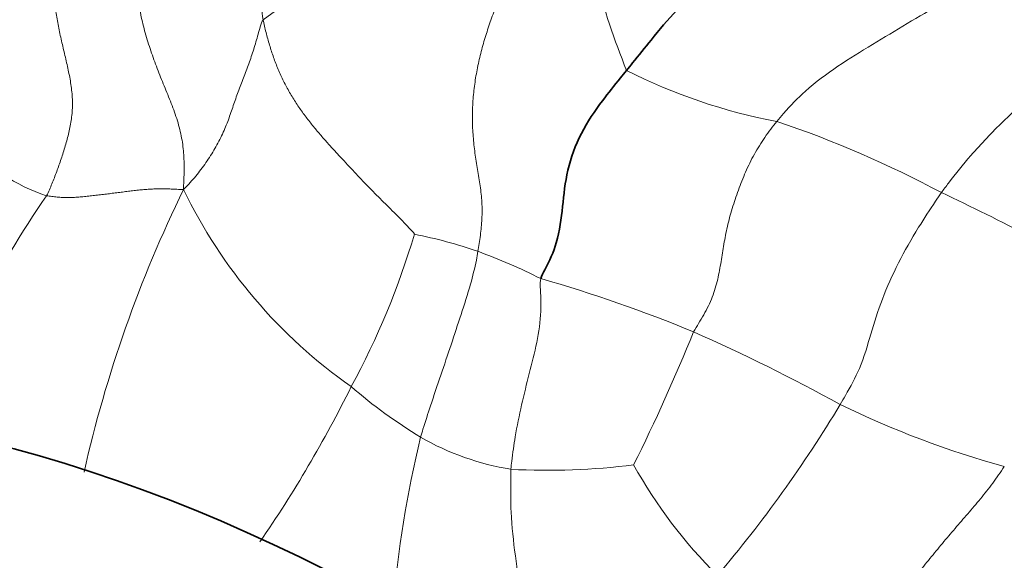
# Model space of a CAD drawing. Units: millimetres. Extents: x 0 to 766, y 0 to 1164.
# Drawn here: x 162 to 172, y 247 to 252 of the extents above; entities that cross this region are included whole.
import ezdxf
from ezdxf import colors
from ezdxf.entities.mleader import LeaderData, LeaderLine
from ezdxf.math import Vec2, Vec3

# ---------------------------------------------------------------- set-up
doc = ezdxf.new("R2010")
doc.units = ezdxf.units.MM
doc.layers.add('DV6_Défaut', color=7, linetype='Continuous')
doc.layers.add('Défaut', color=7, linetype='Continuous')

# ---------------------------------------------------------------- blocks, each defined once
blk = doc.blocks.new('_DOT')
at = {"color": 0}
blk.add_line((0, 0), (-1, 0), dxfattribs=at)
at = {"color": 0, "const_width": 0.333}
blk.add_lwpolyline([(-0.1665, 0, 1), (0.1665, 0, 1)], format="xyb", close=True, dxfattribs=at)
blk = doc.blocks.new('SE5')
at = {"layer": 'DV6_Défaut', "color": 7, "linetype": 'Continuous', "lineweight": 18}
for centre, radius, start, end in [((169.3936, 245.3758), 8.277, 102.17878, 125.87005), ((176.7824, 254.997), 9.2623, 189.51087, 201.67516), ((170.7152, 256.5999), 5.6295, 243.17739, 259.36731), ((166.3084, 241.0203), 10.5962, 61.76442, 71.46619), ((162.8748, 251.886), 1.6371, 218.69928, 252.42411), ((171.627, 243.9583), 11.2266, 145.44877, 159.07232), ((175.3182, 244.7294), 12.879, 153.93873, 167.29231), ((168.3598, 252.6123), 5.1197, 205.7565, 235.00985), ((161.1584, 228.7104), 23.9125, 60.08791, 64.84873), ((158.6032, 252.138), 7.7692, 331.39233, 343.56685), ((165.11, 245.1515), 4.881, 71.10223, 78.83565), ((164.6773, 244.2714), 5.8551, 63.18541, 69.88584), ((163.389, 235.7735), 14.275, 67.52944, 74.02138), ((151.8328, 255.8401), 18.349, 333.44697, 337.99401), ((161.1149, 231.4706), 19.1257, 61.25926, 66.16076), ((154.0528, 254.0548), 12.6916, 325.50094, 333.63176), ((168.7923, 252.3162), 5.1519, 229.16975, 238.73081), ((159.1203, 254.9889), 13.0686, 319.67206, 328.90838), ((174.4413, 256.6715), 9.3884, 243.90363, 254.61358), ((176.262, 245.4048), 10.4492, 166.11271, 175.59889), ((167.4427, 250.212), 2.6535, 240.05617, 260.84551), ((167.3898, 254.2111), 6.6291, 266.80674, 277.4243), ((172.5959, 250.0582), 4.9777, 209.09711, 225.11443)]:
    blk.add_arc(centre, radius, start, end, dxfattribs=at)
at = {"layer": 'DV6_Défaut', "color": 7, "linetype": 'Continuous', "lineweight": 35}
blk.add_ellipse((166.1625, 227.7606), major_axis=(11.2, -19.399), ratio=0.57735, start_param=0, end_param=3.22183, dxfattribs=at)
at = {"layer": 'DV6_Défaut', "color": 7, "linetype": 'Continuous', "lineweight": 18}
for points in [[(164.5437, 252.0831), (164.5364, 252.1262), (164.5286, 252.2139), (164.5218, 252.345), (164.5228, 252.4752), (164.534, 252.6038), (164.5565, 252.7301), (164.5891, 252.8528), (164.6309, 252.9713), (164.6807, 253.0847), (164.737, 253.1927), (164.7985, 253.2958), (164.8644, 253.3947), (164.9334, 253.4904), (165.0045, 253.5839), (165.0771, 253.676), (165.151, 253.7674), (165.2257, 253.8586), (165.3011, 253.9501), (165.3771, 254.0416), (165.4537, 254.1329), (165.531, 254.2239), (165.6088, 254.3147), (165.6868, 254.4057), (165.7648, 254.4972), (165.8168, 254.5587), (165.8325, 254.5889)], [(163.9753, 254.454), (163.9525, 254.4191), (163.8818, 254.328), (163.7787, 254.1877), (163.6812, 254.0414), (163.5914, 253.8883), (163.5113, 253.7282), (163.4412, 253.5616), (163.3808, 253.3897), (163.3309, 253.2132), (163.2945, 253.0328), (163.2745, 252.8493), (163.2685, 252.6638), (163.2741, 252.4775), (163.292, 252.2919), (163.3246, 252.1084), (163.3711, 251.9276), (163.4281, 251.7494), (163.4931, 251.5734), (163.5642, 251.3993), (163.6358, 251.2259), (163.6971, 251.0519), (163.7374, 250.8786), (163.7549, 250.7105), (163.7553, 250.5503), (163.7502, 250.4474), (163.7487, 250.3876)], [(162.6947, 253.6704), (162.6795, 253.6383), (162.6374, 253.5511), (162.5799, 253.4174), (162.5314, 253.2798), (162.493, 253.1385), (162.4651, 252.9943), (162.4473, 252.8478), (162.4388, 252.7001), (162.4383, 252.5517), (162.4454, 252.4034), (162.4598, 252.2557), (162.4813, 252.1088), (162.5091, 251.9627), (162.5418, 251.8172), (162.5766, 251.6717), (162.6092, 251.5259), (162.6335, 251.3798), (162.6422, 251.2346), (162.6313, 251.0924), (162.6045, 250.9546), (162.5682, 250.8213), (162.5267, 250.6919), (162.4819, 250.5661), (162.4339, 250.444), (162.4003, 250.3644), (162.3805, 250.3254)], [(166.6908, 249.7694), (166.6992, 249.8201), (166.7162, 249.9291), (166.7328, 250.0934), (166.7326, 250.2584), (166.7145, 250.423), (166.6867, 250.5867), (166.6596, 250.7509), (166.641, 250.9167), (166.6334, 251.0839), (166.6376, 251.2516), (166.6537, 251.4186), (166.6806, 251.5836), (166.7169, 251.7459), (166.7617, 251.905), (166.8131, 252.061), (166.8692, 252.2146), (166.9297, 252.3658), (166.9971, 252.5138), (167.0739, 252.6574), (167.1587, 252.7966), (167.2484, 252.9322), (167.3407, 253.0651), (167.4347, 253.1954), (167.5305, 253.3229), (167.5961, 253.4066), (167.6474, 253.4665)], [(164.5437, 252.0831), (164.529, 252.0642), (164.5147, 252.0131), (164.4937, 251.937), (164.4724, 251.8617), (164.45, 251.7877), (164.426, 251.7149), (164.4006, 251.6432), (164.3742, 251.5723), (164.3472, 251.5022), (164.3206, 251.4326), (164.2948, 251.3635), (164.2701, 251.2943), (164.246, 251.2249), (164.2221, 251.155), (164.1971, 251.0843), (164.1695, 251.0129), (164.1382, 250.941), (164.1023, 250.8688), (164.0625, 250.7967), (164.0193, 250.7251), (163.9728, 250.655), (163.9232, 250.5868), (163.8708, 250.5205), (163.816, 250.4558), (163.7783, 250.4133), (163.7487, 250.3876)], [(166.0551, 249.9401), (166.0443, 249.9609), (166.0019, 250.0051), (165.9367, 250.0725), (165.8694, 250.1407), (165.8006, 250.2095), (165.7309, 250.2787), (165.661, 250.3484), (165.5921, 250.4184), (165.5244, 250.4892), (165.4568, 250.561), (165.3879, 250.6346), (165.3172, 250.7107), (165.2444, 250.7896), (165.1696, 250.8718), (165.0942, 250.9585), (165.0192, 251.0503), (164.9451, 251.1467), (164.8739, 251.2483), (164.8079, 251.3558), (164.7477, 251.4684), (164.6937, 251.5852), (164.6471, 251.7059), (164.6074, 251.83), (164.5725, 251.9559), (164.551, 252.0401), (164.5437, 252.0831)], [(162.3805, 250.3254), (162.3971, 250.3215), (162.4322, 250.3173), (162.4848, 250.3117), (162.5376, 250.3074), (162.591, 250.3056), (162.6456, 250.3071), (162.7012, 250.3109), (162.7577, 250.3162), (162.8151, 250.3224), (162.8737, 250.3291), (162.9331, 250.3362), (162.9927, 250.3434), (163.052, 250.3508), (163.1107, 250.3582), (163.1687, 250.3657), (163.2262, 250.3729), (163.2831, 250.3795), (163.3396, 250.385), (163.3959, 250.3893), (163.4524, 250.3924), (163.5095, 250.3938), (163.5671, 250.3934), (163.6252, 250.3917), (163.6835, 250.3893), (163.7219, 250.3861), (163.7487, 250.3876)]]:
    blk.add_open_spline(points, degree=3, dxfattribs=at)
at = {"layer": 'DV6_Défaut', "color": 7, "linetype": 'Continuous', "lineweight": 35}
for points in [[(169.9349, 252.944), (169.9145, 252.9431), (169.8024, 252.9157), (169.5767, 252.8465), (169.2705, 252.6793), (168.9563, 252.4528), (168.672, 252.1827), (168.4392, 251.906), (168.2773, 251.7015), (168.1955, 251.601), (168.175, 251.576)], [(167.3186, 249.4969), (167.3265, 249.5254), (167.3928, 249.6413), (167.5002, 249.8864), (167.5362, 250.2163), (167.5731, 250.577), (167.7094, 250.9558), (167.9141, 251.2504), (168.073, 251.4516), (168.1546, 251.5511), (168.175, 251.576)]]:
    blk.add_open_spline(points, degree=3, knots=[0, 0, 0, 0, 0.041667, 0.166667, 0.333333, 0.5, 0.666667, 0.833333, 0.958333, 1, 1, 1, 1], dxfattribs=at)
at = {"layer": 'DV6_Défaut', "color": 7, "linetype": 'Continuous', "lineweight": 18}
for points, knots in [([(171.6877, 252.4286), (171.6563, 252.4122), (171.5363, 252.3542), (171.2993, 252.2316), (170.9788, 252.0457), (170.6317, 251.8347), (170.2844, 251.624), (169.9832, 251.3991), (169.7898, 251.2), (169.6986, 251.0942), (169.6765, 251.067)], [0, 0, 0, 0, 0.041667, 0.166667, 0.333333, 0.5, 0.666667, 0.833333, 0.958333, 1, 1, 1, 1]), ([(173.3415, 252.2256), (173.315, 252.2009), (173.196, 252.1094), (172.9592, 251.9216), (172.6351, 251.6612), (172.2809, 251.3796), (171.9361, 251.0727), (171.6376, 250.7602), (171.44, 250.5136), (171.3443, 250.3878), (171.3214, 250.3557)], [0, 0, 0, 0, 0.041667, 0.166667, 0.333333, 0.5, 0.666667, 0.833333, 0.958333, 1, 1, 1, 1]), ([(168.845, 248.9646), (168.8605, 248.9931), (168.8965, 249.0487), (168.9648, 249.1641), (169.0381, 249.3132), (169.0894, 249.4909), (169.1205, 249.6669), (169.1476, 249.8407), (169.1806, 250.0162), (169.2297, 250.1969), (169.2916, 250.38), (169.3628, 250.5624), (169.449, 250.7401), (169.5381, 250.8811), (169.6156, 250.9891), (169.6558, 251.0415), (169.6765, 251.067)], [0, 0, 0, 0, 0.041667, 0.083333, 0.166667, 0.25, 0.333333, 0.416667, 0.5, 0.583333, 0.666667, 0.75, 0.833333, 0.916667, 0.958333, 1, 1, 1, 1]), ([(170.3115, 248.2402), (170.3278, 248.2704), (170.3975, 248.3881), (170.53, 248.6302), (170.6128, 248.9419), (170.7232, 249.2892), (170.8863, 249.6543), (171.0726, 249.9817), (171.2244, 250.2128), (171.3014, 250.3276), (171.3214, 250.3557)], [0, 0, 0, 0, 0.041667, 0.166667, 0.333333, 0.5, 0.666667, 0.833333, 0.958333, 1, 1, 1, 1]), ([(166.6908, 249.7694), (166.6856, 249.7377), (166.6643, 249.627), (166.6123, 249.4128), (166.5217, 249.1387), (166.423, 248.8366), (166.3194, 248.5336), (166.2245, 248.2507), (166.1571, 248.0447), (166.1255, 247.9393), (166.1182, 247.9127)], [0, 0, 0, 0, 0.041667, 0.166667, 0.333333, 0.5, 0.666667, 0.833333, 0.958333, 1, 1, 1, 1]), ([(167.3186, 249.4969), (167.3111, 249.4699), (167.3168, 249.3617), (167.3268, 249.1442), (167.2838, 248.8591), (167.2028, 248.5495), (167.1255, 248.2353), (167.0646, 247.9436), (167.0352, 247.7284), (167.022, 247.6194), (167.0205, 247.5923)], [0, 0, 0, 0, 0.041667, 0.166667, 0.333333, 0.5, 0.666667, 0.833333, 0.958333, 1, 1, 1, 1]), ([(167.2739, 245.3283), (167.2713, 245.3574), (167.2556, 245.5348), (167.2251, 245.8519), (167.1265, 246.2928), (167.0618, 246.7289), (167.0167, 247.129), (167.0175, 247.4138), (167.0185, 247.5563), (167.0205, 247.5923)], [0, 0, 0, 0, 0.0376598, 0.2301279, 0.4225959, 0.6150639, 0.807532, 0.951883, 1, 1, 1, 1]), ([(170.4525, 245.7857), (170.4744, 245.8109), (170.5173, 245.8615), (170.6032, 245.9624), (170.7104, 246.0882), (170.8364, 246.241), (170.9608, 246.3943), (171.0842, 246.548), (171.2072, 246.7015), (171.3313, 246.8528), (171.4575, 247.0011), (171.5854, 247.148), (171.7129, 247.2965), (171.8149, 247.4271), (171.8932, 247.5359), (171.9315, 247.5915), (171.9503, 247.6196)], [0, 0, 0, 0, 0.041667, 0.083333, 0.166667, 0.25, 0.333333, 0.416667, 0.5, 0.583333, 0.666667, 0.75, 0.833333, 0.916667, 0.958333, 1, 1, 1, 1])]:
    blk.add_open_spline(points, degree=3, knots=knots, dxfattribs=at)

msp = doc.modelspace()

# ---------------------------------------------------------------- block references
at = {"layer": 'Défaut'}
msp.add_blockref('SE5', (0, 0), dxfattribs=at)

# ---------------------------------------------------------------- leaders
at = {"layer": 'Défaut', "color": 7, "linetype": 'Continuous', "lineweight": 18}
ml = msp.add_multileader_mtext('Standard', dxfattribs=at)
ml.set_content('{\\pxsm0.9;\\fSolid Edge ISO|b1||i0||c0|p34;\\W1.;16/03/2021\\P}', color=256)
ml.set_leader_properties()
ml.set_arrow_properties(name='DOT')
ml.build(insert=Vec2(0, 0))
ml.multileader.update_dxf_attribs({"leader_type": 0, "dogleg_length": 0, "arrow_head_size": 12})
ctx = ml.context
ctx.base_point, ctx.char_height, ctx.arrow_head_size, ctx.landing_gap_size = Vec3(656.6018, 1156.9733), 12, 12, 4.2
notes = []
notes.append((ctx, [(0, (0, 0, 0), (0, 0), (1, 0), 1, [])]))
ctx.mtext.insert = Vec3(658.6018, 1163.0934)
for ctx, leaders in notes:
    for number, flags, end, landing, length, lines in leaders:
        leader = LeaderData()
        leader.index, (leader.has_last_leader_line, leader.has_dogleg_vector, leader.attachment_direction) = number, flags
        leader.last_leader_point, leader.dogleg_vector, leader.dogleg_length = Vec3(end), Vec3(landing), length
        for number, points, colour, breaks in lines:
            line = LeaderLine()
            line.index, line.vertices, line.color, line.breaks = number, Vec3.list(points), colors.encode_raw_color(colour), breaks
            leader.lines.append(line)
        ctx.leaders.append(leader)

doc.saveas('drawing.dxf')
